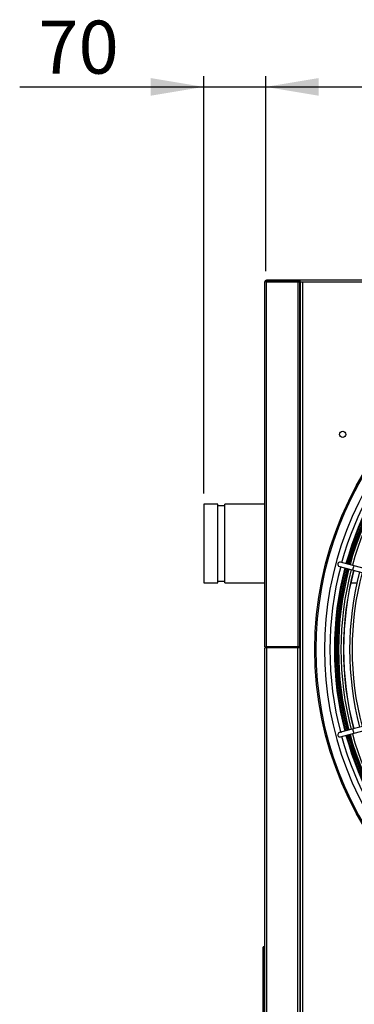
# Model space of a CAD drawing. Units: millimetres. Extents: x 0 to 589, y -34 to 415.
# Drawn here: x 229 to 248, y 147 to 202 of the extents above; entities that cross this region are included whole.
import ezdxf
from ezdxf.enums import TextEntityAlignment as Align

# ---------------------------------------------------------------- set-up
doc = ezdxf.new("R2010")
doc.units = ezdxf.units.MM
for name, color, linetype in [('Default', 7, 'Continuous'), ('GRIGLIA_D710_G07', 7, 'Continuous'), ('HF17004308_MODUL', 7, 'Continuous'), ('HF17004312_PANNE', 7, 'Continuous'), ('HF17004318_BOCCA', 7, 'Continuous'), ('HF17005082_MONTA', 7, 'Continuous'), ('HF25000577_TUBO_', 7, 'Continuous'), ('HF55000025_MANIG', 7, 'Continuous'), ('HF57000014_TRONC', 7, 'Continuous'), ('SPALLA_RETRO', 7, 'Continuous')]:
    doc.layers.add(name, color=color, linetype=linetype)
doc.styles.add('SEACAD_Arial', font='arial.ttf', dxfattribs={"width": 1.2})
doc.dimstyles.new('HiRef', dxfattribs={"dimtxt": 3, "dimasz": 3, "dimexe": 0.6, "dimexo": 0.6, "dimgap": 0.75, "dimtad": 1, "dimdec": 1, "dimlfac": 20, "dimdsep": 46, "dimtxsty": 'SEACAD_Arial', "dimblk1": '_SE_FILLED', "dimblk2": '_SE_FILLED', "dimsah": 1, "dimcen": 1.5, "dimadec": 1, "dimazin": 0, "dimtfac": 0.8, "dimtdec": 3, "dimtmove": 0, "dimatfit": 3, "dimfxl": 1, "dimarcsym": 0})

# ---------------------------------------------------------------- blocks, each defined once
blk = doc.blocks.new('SE7')
at = {"layer": 'GRIGLIA_D710_G07', "color": 7, "linetype": 'Continuous'}
for p, q in [((247.867, 171.397), (247.094, 171.605)), ((247.029, 171.363), (247.802, 171.156)), ((247.802, 171.156), (254.76, 169.292)), ((254.824, 169.533), (247.867, 171.397)), ((254.76, 164.027), (247.802, 162.163)), ((247.867, 161.922), (254.824, 163.786)), ((247.802, 162.163), (247.029, 161.956)), ((247.094, 161.715), (247.867, 161.922))]:
    blk.add_line(p, q, dxfattribs=at)
for centre, radius, start, end in [((265.066, 166.66), 18.57, 137.6299, 164.6826), ((265.066, 166.66), 18.32, 137.6998, 164.6091), ((265.066, 166.66), 17.947, 137.7129, 164.6009), ((247.062, 171.484), 0.125, 75, 255), ((265.066, 166.66), 18.57, 165.3182, 194.683), ((265.066, 166.66), 18.32, 165.3909, 194.6091), ((265.066, 166.66), 17.947, 165.3991, 194.6009), ((265.066, 166.66), 17.807, 165.4022, 194.5978), ((265.066, 166.66), 17.457, 165.4103, 194.5897), ((265.066, 166.66), 17.317, 165.4136, 194.5864), ((247.062, 161.835), 0.125, 105, 285), ((265.066, 166.66), 18.57, 195.3184, 222.3701), ((265.066, 166.66), 18.32, 195.3909, 222.3002), ((265.066, 166.66), 17.947, 195.3991, 222.2132)]:
    blk.add_arc(centre, radius, start, end, dxfattribs=at)
for centre, major_axis in [((247.835, 171.277), (0.032, 0.121)), ((247.835, 162.042), (-0.032, 0.121))]:
    blk.add_ellipse(centre, major_axis=major_axis, ratio=0.199589, start_param=0, end_param=3.141593, dxfattribs=at)
at = {"layer": 'HF17004308_MODUL', "color": 7, "linetype": 'Continuous'}
for p, q in [((242.866, 166.76), (242.866, 166.81)), ((242.991, 166.81), (242.991, 166.76))]:
    blk.add_line(p, q, dxfattribs=at)
at = {"layer": 'HF17004312_PANNE', "color": 7, "linetype": 'Continuous'}
for p, q in [((242.916, 166.76), (242.816, 166.76)), ((242.816, 166.66), (242.816, 166.76)), ((242.816, 126.16), (242.816, 166.66)), ((242.916, 166.76), (242.916, 126.06)), ((244.691, 166.76), (242.916, 166.76)), ((244.691, 126.06), (244.691, 166.76)), ((244.791, 166.76), (244.691, 166.76)), ((244.791, 166.76), (244.791, 126.06))]:
    blk.add_line(p, q, dxfattribs=at)
at = {"layer": 'HF17004318_BOCCA', "color": 7, "linetype": 'Continuous'}
for p, q in [((244.816, 187.585), (285.316, 187.585)), ((244.816, 187.46), (244.816, 187.585)), ((244.816, 187.46), (244.941, 187.46)), ((244.816, 187.459), (244.941, 187.459)), ((244.816, 187.459), (244.816, 105.36)), ((244.941, 187.46), (285.191, 187.46)), ((244.941, 187.459), (244.941, 187.46)), ((244.941, 187.459), (244.941, 105.36))]:
    blk.add_line(p, q, dxfattribs=at)
for centre, radius in [((265.066, 166.66), 19.425), ((247.216, 178.835), 0.175)]:
    blk.add_circle(centre, radius, dxfattribs=at)
for radius, start, end in [(19.367, 137.4439, 222.5561), (18.878, 137.5561, 222.4439), (18.275, 137.7029, 164.6081), (18.2, 137.7219, 164.6065), (18.152, 137.734, 164.6054), (18.085, 137.7513, 164.604), (18.275, 165.3919, 194.6081), (18.2, 165.3935, 194.6065), (18.152, 165.3946, 194.6054), (18.085, 165.396, 194.604), (17.8, 165.4024, 194.5976), (18.275, 195.3919, 222.2971), (18.2, 195.3935, 222.2781), (18.152, 195.3946, 222.266), (18.085, 195.396, 222.2487)]:
    blk.add_arc((265.066, 166.66), radius, start, end, dxfattribs=at)
at = {"layer": 'HF17005082_MONTA', "color": 7, "linetype": 'Continuous'}
for p, q in [((242.866, 187.46), (242.816, 187.46)), ((242.816, 187.459), (242.816, 187.46)), ((242.916, 187.459), (242.816, 187.459)), ((242.816, 166.91), (242.816, 187.459)), ((242.866, 187.459), (242.866, 187.46)), ((244.791, 187.56), (242.916, 187.56)), ((244.791, 187.51), (242.916, 187.51)), ((242.916, 166.81), (242.916, 187.459)), ((242.916, 187.459), (244.691, 187.459)), ((244.691, 187.459), (244.691, 166.81)), ((244.691, 187.459), (244.791, 187.459)), ((244.791, 187.51), (244.791, 187.56)), ((244.791, 187.56), (244.816, 187.56)), ((244.791, 166.81), (244.791, 187.459)), ((244.791, 187.459), (244.816, 187.459)), ((242.816, 166.81), (242.816, 166.91)), ((242.816, 166.81), (242.916, 166.81)), ((244.691, 166.81), (242.916, 166.81)), ((244.791, 166.81), (244.691, 166.81)), ((244.816, 166.81), (244.791, 166.81))]:
    blk.add_line(p, q, dxfattribs=at)
for centre, radius, start, end in [((242.916, 187.46), 0.1, 90, 180), ((242.916, 187.46), 0.05, 90, 180), ((244.641, 166.76), 0.05, 0, 90), ((244.641, 166.76), 0.1, 0, 30)]:
    blk.add_arc(centre, radius, start, end, dxfattribs=at)
at = {"layer": 'HF25000577_TUBO_', "color": 7, "linetype": 'Continuous'}
blk.add_line((247.671, 170.437), (248.022, 170.437), dxfattribs=at)
at = {"layer": 'HF55000025_MANIG', "color": 7, "linetype": 'Continuous'}
for p, q in [((242.726, 149.76), (242.726, 149.81)), ((242.751, 149.76), (242.726, 149.76)), ((242.726, 143.06), (242.726, 149.76)), ((242.791, 149.835), (242.751, 149.835)), ((242.751, 149.76), (242.751, 149.835)), ((242.791, 149.76), (242.751, 149.76)), ((242.751, 143.06), (242.751, 149.76)), ((242.791, 149.76), (242.791, 149.835)), ((242.791, 143.06), (242.791, 149.76)), ((242.791, 149.76), (242.816, 149.76)), ((242.816, 146.585), (242.816, 149.76))]:
    blk.add_line(p, q, dxfattribs=at)
blk.add_open_spline([(242.751, 149.835), (242.748, 149.835), (242.741, 149.833), (242.733, 149.828), (242.727, 149.819), (242.726, 149.813), (242.726, 149.81)], degree=3, dxfattribs=at)
blk.add_open_spline([(242.791, 149.835), (242.797, 149.835), (242.804, 149.832), (242.813, 149.823), (242.816, 149.816), (242.816, 149.81)], degree=3, knots=[0, 0, 0, 0, 0.5, 0.5, 1, 1, 1, 1], dxfattribs=at)
at = {"layer": 'HF57000014_TRONC', "color": 7, "linetype": 'Continuous'}
for p, q in [((239.366, 174.882), (239.366, 170.437)), ((240.166, 174.882), (239.366, 174.882)), ((240.166, 170.437), (240.166, 174.882)), ((240.566, 174.782), (240.166, 174.782)), ((240.566, 170.437), (240.566, 174.882)), ((242.816, 174.882), (240.566, 174.882)), ((240.166, 170.537), (240.566, 170.537)), ((239.366, 170.437), (240.166, 170.437)), ((240.566, 170.437), (242.816, 170.437))]:
    blk.add_line(p, q, dxfattribs=at)
at = {"layer": 'SPALLA_RETRO', "color": 7, "linetype": 'Continuous'}
for p, q in [((244.616, 187.459), (244.616, 187.51)), ((244.791, 187.51), (244.816, 187.51))]:
    blk.add_line(p, q, dxfattribs=at)
blk = doc.blocks.new('DMBLK52')
at = {"layer": 'Default', "linetype": 'Continuous'}
for points in [[(236.366, 198.996), (236.366, 197.996), (239.366, 198.496)], [(245.866, 198.996), (242.866, 198.496), (245.866, 197.996)]]:
    blk.add_hatch(color=7, dxfattribs=at).paths.add_polyline_path(points)
at = {"layer": 'Default', "color": 7, "linetype": 'Continuous'}
for p, q in [((239.366, 175.482), (239.366, 199.096)), ((242.866, 188.06), (242.866, 199.096)), ((228.974, 198.496), (248.866, 198.496))]:
    blk.add_line(p, q, dxfattribs=at)
at = {"layer": 'Default', "color": 7, "linetype": 'Continuous', "style": 'SEACAD_Arial'}
blk.add_text('70', height=3, dxfattribs=at).set_placement((230.024, 202.246), align=Align.TOP_LEFT)
blk = doc.blocks.new('_SE_FILLED')
at = {"color": 0}
blk.add_line((0, 0), (-1, 0), dxfattribs=at)
blk.add_solid([(0, 0), (-1, -0.1665), (-1, 0.1665), (0, 0)], dxfattribs=at)
blk = doc.blocks.new('DMBLK53')
at = {"layer": 'Default', "linetype": 'Continuous'}
for points in [[(245.866, 198.996), (242.866, 198.496), (245.866, 197.996)], [(416.741, 198.996), (416.741, 197.996), (419.741, 198.496)]]:
    blk.add_hatch(color=7, dxfattribs=at).paths.add_polyline_path(points)
at = {"layer": 'Default', "color": 7, "linetype": 'Continuous'}
for p, q in [((242.866, 188.06), (242.866, 199.096)), ((419.741, 185.835), (419.741, 199.096)), ((242.866, 198.496), (419.741, 198.496))]:
    blk.add_line(p, q, dxfattribs=at)
at = {"layer": 'Default', "color": 7, "linetype": 'Continuous', "style": 'SEACAD_Arial'}
blk.add_text('3538', height=3, dxfattribs=at).set_placement((326.608, 202.246), align=Align.TOP_LEFT)

msp = doc.modelspace()

# ---------------------------------------------------------------- block references
at = {"layer": 'Default'}
msp.add_blockref('SE7', (0, 0), dxfattribs=at)

# ---------------------------------------------------------------- dimensions: what is measured, and where the dimension line sits
at = {"layer": 'Default', "color": 7, "linetype": 'Continuous'}
dim = msp.add_linear_dim(base=(242.8659, 198.4957), p1=(239.3659, 174.8821), p2=(242.8659, 187.4596), text='\\A1;<>', dimstyle='HiRef', dxfattribs=at)
dim.commit()
dim.dimension.update_dxf_attribs({"geometry": 'DMBLK52', "text_midpoint": (235.7696, 198.4957), "dimtype": 160})
dim = msp.add_linear_dim(base=(419.7408935461, 198.4957427243), p1=(242.8658935461, 187.4595515887), p2=(419.7408935461, 185.2345515887), text='\\A1;<>', dimstyle='HiRef', override={"dimdec": 0}, dxfattribs=at)
dim.commit()
dim.dimension.update_dxf_attribs({"geometry": 'DMBLK53', "text_midpoint": (331.3033911619, 198.4957427243), "dimtype": 160})

doc.saveas('drawing.dxf')
